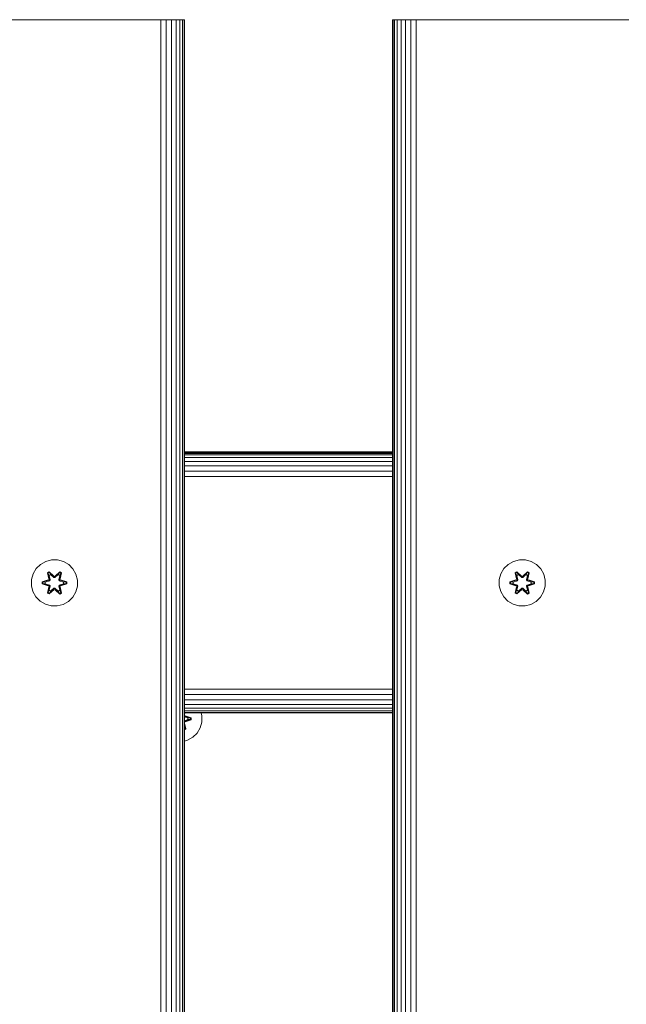
# Model space of a CAD drawing. Units: millimetres. Extents: x -2632 to 578302, y -3452 to 596964.
# Drawn here: x 7103 to 7313, y 5256 to 5597 of the extents above; entities that cross this region are included whole.
import ezdxf

# ---------------------------------------------------------------- set-up
doc = ezdxf.new("R2010")
doc.units = ezdxf.units.MM
doc.layers.add('Контур', color=7, linetype='Continuous', lineweight=15)

msp = doc.modelspace()

# ---------------------------------------------------------------- linework, layer by layer
at = {"layer": 'Контур'}
for p, q in [((7079.902, 5596.83), (7149.902, 5596.83)), ((7149.902, 5596.83), (7151.722, 5596.83)), ((7151.722, 4396.83), (7151.722, 5596.83)), ((7153.584, 5596.83), (7151.722, 5596.83)), ((7153.584, 4396.83), (7153.584, 5596.83)), ((7155.375, 5596.83), (7153.584, 5596.83)), ((7155.375, 4396.83), (7155.375, 5596.83)), ((7156.973, 5596.83), (7155.375, 5596.83)), ((7156.973, 4396.83), (7156.973, 5596.83)), ((7158.273, 5596.83), (7156.973, 5596.83)), ((7158.273, 4396.83), (7158.273, 5596.83)), ((7159.2, 5596.83), (7158.273, 5596.83)), ((7159.2, 4396.83), (7159.2, 5596.83)), ((7159.736, 5596.83), (7159.2, 5596.83)), ((7159.736, 4396.83), (7159.736, 5596.83)), ((7159.902, 5596.83), (7159.736, 5596.83)), ((7159.902, 5596.83), (7159.902, 4396.83)), ((7231.903, 4396.83), (7231.903, 5596.83)), ((7231.903, 5596.83), (7232.07, 5596.83)), ((7232.605, 5596.83), (7232.07, 5596.83)), ((7232.07, 4396.83), (7232.07, 5596.83)), ((7232.605, 4396.83), (7232.605, 5596.83)), ((7233.533, 5596.83), (7232.605, 5596.83)), ((7233.533, 4396.83), (7233.533, 5596.83)), ((7234.832, 5596.83), (7233.533, 5596.83)), ((7234.832, 4396.83), (7234.832, 5596.83)), ((7236.43, 5596.83), (7234.832, 5596.83)), ((7236.43, 4396.83), (7236.43, 5596.83)), ((7238.222, 5596.83), (7236.43, 5596.83)), ((7238.222, 4396.83), (7238.222, 5596.83)), ((7240.083, 5596.83), (7238.222, 5596.83)), ((7240.083, 4396.83), (7240.083, 5596.83)), ((7241.903, 5596.83), (7240.083, 5596.83)), ((7241.903, 5596.83), (7311.903, 5596.83)), ((7311.903, 5596.83), (7313.722, 5596.83)), ((7231.903, 5447.22), (7159.902, 5447.22)), ((7159.902, 5447.136), (7231.903, 5447.136)), ((7159.902, 5446.869), (7231.903, 5446.869)), ((7231.903, 5446.831), (7159.902, 5446.831)), ((7231.903, 5446.831), (7159.902, 5446.831)), ((7231.903, 5446.664), (7159.902, 5446.664)), ((7231.903, 5446.129), (7159.902, 5446.129)), ((7231.903, 5445.201), (7159.902, 5445.201)), ((7231.903, 5443.902), (7159.902, 5443.902)), ((7231.903, 5442.303), (7159.902, 5442.303)), ((7231.903, 5440.512), (7159.902, 5440.512)), ((7231.903, 5438.65), (7159.902, 5438.65)), ((7110.029, 5408.244), (7108.534, 5406.775)), ((7111.852, 5409.275), (7110.029, 5408.244)), ((7113.88, 5409.8), (7111.852, 5409.275)), ((7115.975, 5409.782), (7113.88, 5409.8)), ((7117.995, 5409.222), (7115.975, 5409.782)), ((7119.8, 5408.158), (7117.995, 5409.222)), ((7121.268, 5406.664), (7119.8, 5408.158)), ((7271.95, 5408.244), (7270.455, 5406.775)), ((7273.773, 5409.275), (7271.95, 5408.244)), ((7275.802, 5409.8), (7273.773, 5409.275)), ((7277.897, 5409.782), (7275.802, 5409.8)), ((7279.916, 5409.222), (7277.897, 5409.782)), ((7281.721, 5408.158), (7279.916, 5409.222)), ((7283.189, 5406.664), (7281.721, 5408.158)), ((7107.471, 5404.97), (7106.911, 5402.951)), ((7108.534, 5406.775), (7107.471, 5404.97)), ((7112.436, 5405.354), (7113.029, 5405.695)), ((7112.436, 5405.354), (7112.915, 5403.212)), ((7112.536, 5405.234), (7112.436, 5405.354)), ((7112.536, 5405.234), (7113.078, 5405.546)), ((7112.536, 5405.234), (7112.915, 5403.212)), ((7112.536, 5405.234), (7113.065, 5403.077)), ((7112.536, 5405.234), (7112.588, 5405.158)), ((7112.588, 5405.158), (7113.116, 5405.462)), ((7113.026, 5404.407), (7112.588, 5405.158)), ((7113.065, 5403.077), (7112.588, 5405.158)), ((7113.026, 5404.407), (7113.547, 5404.707)), ((7113.026, 5404.407), (7113.369, 5402.902)), ((7113.038, 5404.387), (7113.026, 5404.407)), ((7113.029, 5405.695), (7114.645, 5404.207)), ((7113.078, 5405.546), (7113.029, 5405.695)), ((7113.038, 5404.387), (7113.558, 5404.687)), ((7113.038, 5404.387), (7113.377, 5402.897)), ((7114.678, 5404.009), (7113.078, 5405.546)), ((7113.078, 5405.546), (7114.645, 5404.207)), ((7113.078, 5405.546), (7113.116, 5405.462)), ((7113.547, 5404.707), (7113.116, 5405.462)), ((7114.678, 5404.009), (7113.116, 5405.462)), ((7114.678, 5403.659), (7113.547, 5404.707)), ((7113.558, 5404.687), (7113.547, 5404.707)), ((7114.678, 5403.649), (7113.558, 5404.687)), ((7114.678, 5404.009), (7115.039, 5404.009)), ((7114.678, 5404.009), (7114.678, 5403.977)), ((7114.678, 5403.659), (7114.678, 5403.977)), ((7114.678, 5403.659), (7115.039, 5403.659)), ((7114.678, 5403.659), (7114.678, 5403.649)), ((7116.642, 5405.545), (7115.039, 5404.009)), ((7115.039, 5404.009), (7116.602, 5405.462)), ((7116.17, 5404.707), (7115.039, 5403.659)), ((7116.159, 5404.687), (7115.039, 5403.649)), ((7115.039, 5404.009), (7115.039, 5403.977)), ((7115.039, 5403.659), (7115.039, 5403.977)), ((7115.039, 5403.649), (7115.039, 5403.659)), ((7115.08, 5404.206), (7116.696, 5405.692)), ((7116.642, 5405.545), (7115.08, 5404.206)), ((7116.159, 5404.687), (7116.17, 5404.707)), ((7116.159, 5404.687), (7116.68, 5404.387)), ((7116.17, 5404.707), (7116.602, 5405.462)), ((7116.17, 5404.707), (7116.691, 5404.407)), ((7116.34, 5402.897), (7116.68, 5404.387)), ((7116.348, 5402.902), (7116.691, 5404.407)), ((7116.642, 5405.545), (7116.602, 5405.462)), ((7116.602, 5405.462), (7117.129, 5405.157)), ((7116.642, 5405.545), (7116.696, 5405.692)), ((7116.642, 5405.545), (7117.183, 5405.232)), ((7116.652, 5403.077), (7117.183, 5405.232)), ((7116.652, 5403.077), (7117.129, 5405.157)), ((7116.68, 5404.387), (7116.691, 5404.407)), ((7116.691, 5404.407), (7117.129, 5405.157)), ((7116.696, 5405.692), (7117.287, 5405.349)), ((7117.287, 5405.349), (7116.806, 5403.206)), ((7117.183, 5405.232), (7116.806, 5403.206)), ((7117.183, 5405.232), (7117.129, 5405.157)), ((7117.183, 5405.232), (7117.287, 5405.349)), ((7122.3, 5404.841), (7121.268, 5406.664)), ((7122.825, 5402.812), (7122.3, 5404.841)), ((7269.392, 5404.97), (7268.832, 5402.951)), ((7270.455, 5406.775), (7269.392, 5404.97)), ((7274.357, 5405.354), (7274.95, 5405.695)), ((7274.357, 5405.354), (7274.836, 5403.212)), ((7274.457, 5405.234), (7274.357, 5405.354)), ((7274.457, 5405.234), (7274.999, 5405.546)), ((7274.457, 5405.234), (7274.836, 5403.212)), ((7274.457, 5405.234), (7274.986, 5403.077)), ((7274.457, 5405.234), (7274.509, 5405.158)), ((7274.509, 5405.158), (7275.037, 5405.462)), ((7274.947, 5404.407), (7274.509, 5405.158)), ((7274.986, 5403.077), (7274.509, 5405.158)), ((7274.947, 5404.407), (7275.468, 5404.707)), ((7274.947, 5404.407), (7275.29, 5402.902)), ((7274.959, 5404.387), (7274.947, 5404.407)), ((7274.95, 5405.695), (7276.566, 5404.207)), ((7274.999, 5405.546), (7274.95, 5405.695)), ((7274.959, 5404.387), (7275.479, 5404.687)), ((7274.959, 5404.387), (7275.298, 5402.897)), ((7276.6, 5404.009), (7274.999, 5405.546)), ((7274.999, 5405.546), (7276.566, 5404.207)), ((7274.999, 5405.546), (7275.037, 5405.462)), ((7275.468, 5404.707), (7275.037, 5405.462)), ((7276.6, 5404.009), (7275.037, 5405.462)), ((7276.599, 5403.659), (7275.468, 5404.707)), ((7275.479, 5404.687), (7275.468, 5404.707)), ((7276.599, 5403.649), (7275.479, 5404.687)), ((7276.599, 5403.659), (7276.6, 5403.977)), ((7276.599, 5403.659), (7276.96, 5403.659)), ((7276.599, 5403.659), (7276.599, 5403.649)), ((7276.6, 5404.009), (7276.96, 5404.009)), ((7276.6, 5404.009), (7276.6, 5403.977)), ((7278.563, 5405.545), (7276.96, 5404.009)), ((7276.96, 5404.009), (7278.523, 5405.462)), ((7278.092, 5404.707), (7276.96, 5403.659)), ((7278.08, 5404.687), (7276.96, 5403.649)), ((7276.96, 5404.009), (7276.96, 5403.977)), ((7276.96, 5403.659), (7276.96, 5403.977)), ((7276.96, 5403.649), (7276.96, 5403.659)), ((7277.001, 5404.206), (7278.617, 5405.692)), ((7278.563, 5405.545), (7277.001, 5404.206)), ((7278.08, 5404.687), (7278.092, 5404.707)), ((7278.08, 5404.687), (7278.601, 5404.387)), ((7278.092, 5404.707), (7278.523, 5405.462)), ((7278.092, 5404.707), (7278.612, 5404.407)), ((7278.262, 5402.897), (7278.601, 5404.387)), ((7278.269, 5402.902), (7278.612, 5404.407)), ((7278.563, 5405.545), (7278.523, 5405.462)), ((7278.523, 5405.462), (7279.05, 5405.157)), ((7278.563, 5405.545), (7278.617, 5405.692)), ((7278.563, 5405.545), (7279.104, 5405.232)), ((7278.573, 5403.077), (7279.104, 5405.232)), ((7278.573, 5403.077), (7279.05, 5405.157)), ((7278.601, 5404.387), (7278.612, 5404.407)), ((7278.612, 5404.407), (7279.05, 5405.157)), ((7278.617, 5405.692), (7279.209, 5405.349)), ((7279.209, 5405.349), (7278.728, 5403.206)), ((7279.104, 5405.232), (7278.728, 5403.206)), ((7279.104, 5405.232), (7279.05, 5405.157)), ((7279.104, 5405.232), (7279.209, 5405.349)), ((7284.221, 5404.841), (7283.189, 5406.664)), ((7284.746, 5402.812), (7284.221, 5404.841)), ((7106.911, 5402.951), (7106.893, 5400.856)), ((7106.893, 5400.856), (7107.417, 5398.828)), ((7110.599, 5401.496), (7110.6, 5402.18)), ((7110.753, 5401.523), (7110.599, 5401.496)), ((7112.694, 5400.84), (7110.599, 5401.496)), ((7110.6, 5402.18), (7112.697, 5402.835)), ((7110.754, 5402.148), (7110.6, 5402.18)), ((7110.753, 5401.523), (7110.754, 5402.148)), ((7110.753, 5401.523), (7110.843, 5401.53)), ((7110.753, 5401.523), (7112.694, 5400.84)), ((7110.753, 5401.523), (7112.885, 5400.903)), ((7110.754, 5402.148), (7112.697, 5402.835)), ((7112.885, 5402.766), (7110.754, 5402.148)), ((7110.754, 5402.148), (7110.843, 5402.139)), ((7112.885, 5402.766), (7110.843, 5402.139)), ((7111.674, 5402.13), (7110.843, 5402.139)), ((7110.843, 5401.53), (7110.843, 5402.139)), ((7111.674, 5401.538), (7110.843, 5401.53)), ((7112.885, 5400.903), (7110.843, 5401.53)), ((7113.188, 5402.591), (7111.674, 5402.13)), ((7111.698, 5402.13), (7111.674, 5402.13)), ((7111.674, 5401.538), (7113.188, 5401.077)), ((7111.698, 5401.538), (7111.674, 5401.538)), ((7113.196, 5402.586), (7111.698, 5402.13)), ((7111.698, 5401.538), (7111.698, 5402.13)), ((7111.698, 5401.538), (7113.196, 5401.082)), ((7112.43, 5398.319), (7112.911, 5400.462)), ((7113.065, 5400.591), (7112.534, 5398.436)), ((7112.534, 5398.436), (7112.911, 5400.462)), ((7113.065, 5400.591), (7112.588, 5398.511)), ((7112.885, 5402.766), (7113.065, 5403.077)), ((7112.885, 5402.766), (7112.912, 5402.75)), ((7112.885, 5400.903), (7112.912, 5400.919)), ((7113.065, 5400.591), (7112.885, 5400.903)), ((7113.188, 5402.591), (7112.912, 5402.75)), ((7113.188, 5401.077), (7112.912, 5400.919)), ((7113.369, 5400.766), (7113.026, 5399.261)), ((7113.038, 5399.281), (7113.377, 5400.771)), ((7113.065, 5403.077), (7113.093, 5403.062)), ((7113.065, 5400.591), (7113.093, 5400.607)), ((7113.369, 5402.902), (7113.093, 5403.062)), ((7113.369, 5400.766), (7113.093, 5400.607)), ((7113.188, 5402.591), (7113.369, 5402.902)), ((7113.188, 5402.591), (7113.196, 5402.586)), ((7113.196, 5401.082), (7113.188, 5401.077)), ((7113.369, 5400.766), (7113.188, 5401.077)), ((7113.377, 5402.897), (7113.196, 5402.586)), ((7113.196, 5401.082), (7113.377, 5400.771)), ((7113.377, 5402.897), (7113.369, 5402.902)), ((7113.369, 5400.766), (7113.377, 5400.771)), ((7115.039, 5403.649), (7114.678, 5403.649)), ((7116.348, 5402.902), (7116.34, 5402.897)), ((7116.521, 5402.586), (7116.34, 5402.897)), ((7116.34, 5400.771), (7116.521, 5401.082)), ((7116.34, 5400.771), (7116.348, 5400.766)), ((7116.34, 5400.771), (7116.68, 5399.281)), ((7116.348, 5402.902), (7116.624, 5403.062)), ((7116.348, 5402.902), (7116.529, 5402.591)), ((7116.529, 5401.077), (7116.348, 5400.766)), ((7116.348, 5400.766), (7116.624, 5400.607)), ((7116.691, 5399.261), (7116.348, 5400.766)), ((7116.521, 5402.586), (7116.529, 5402.591)), ((7118.019, 5402.13), (7116.521, 5402.586)), ((7116.521, 5401.082), (7118.019, 5401.538)), ((7116.529, 5401.077), (7116.521, 5401.082)), ((7116.529, 5402.591), (7116.805, 5402.75)), ((7118.043, 5402.13), (7116.529, 5402.591)), ((7116.529, 5401.077), (7118.043, 5401.538)), ((7116.529, 5401.077), (7116.805, 5400.919)), ((7116.652, 5403.077), (7116.624, 5403.062)), ((7116.652, 5400.591), (7116.624, 5400.607)), ((7116.652, 5403.077), (7116.832, 5402.766)), ((7116.832, 5400.903), (7116.652, 5400.591)), ((7117.181, 5398.434), (7116.652, 5400.591)), ((7116.652, 5400.591), (7117.129, 5398.51)), ((7116.802, 5400.456), (7117.281, 5398.314)), ((7117.181, 5398.434), (7116.802, 5400.456)), ((7116.832, 5402.766), (7116.805, 5402.75)), ((7116.832, 5400.903), (7116.805, 5400.919)), ((7118.964, 5402.145), (7116.832, 5402.766)), ((7116.832, 5402.766), (7118.874, 5402.138)), ((7116.832, 5400.903), (7118.874, 5401.529)), ((7116.832, 5400.903), (7118.963, 5401.52)), ((7118.963, 5401.52), (7117.02, 5400.833)), ((7119.117, 5401.488), (7117.02, 5400.833)), ((7117.023, 5402.828), (7119.118, 5402.172)), ((7118.964, 5402.145), (7117.023, 5402.828)), ((7118.019, 5402.13), (7118.043, 5402.13)), ((7118.019, 5402.13), (7118.019, 5401.538)), ((7118.019, 5401.538), (7118.043, 5401.538)), ((7118.043, 5402.13), (7118.874, 5402.138)), ((7118.043, 5401.538), (7118.874, 5401.529)), ((7118.964, 5402.145), (7118.874, 5402.138)), ((7118.874, 5402.138), (7118.874, 5401.529)), ((7118.963, 5401.52), (7118.874, 5401.529)), ((7118.964, 5402.145), (7118.963, 5401.52)), ((7118.963, 5401.52), (7119.117, 5401.488)), ((7118.964, 5402.145), (7119.118, 5402.172)), ((7119.118, 5402.172), (7119.117, 5401.488)), ((7122.246, 5398.698), (7122.806, 5400.717)), ((7122.806, 5400.717), (7122.825, 5402.812)), ((7268.832, 5402.951), (7268.814, 5400.856)), ((7268.814, 5400.856), (7269.338, 5398.828)), ((7272.52, 5401.496), (7272.521, 5402.18)), ((7272.674, 5401.523), (7272.52, 5401.496)), ((7274.615, 5400.84), (7272.52, 5401.496)), ((7272.521, 5402.18), (7274.618, 5402.835)), ((7272.675, 5402.148), (7272.521, 5402.18)), ((7272.674, 5401.523), (7272.675, 5402.148)), ((7272.674, 5401.523), (7272.764, 5401.53)), ((7272.674, 5401.523), (7274.615, 5400.84)), ((7272.674, 5401.523), (7274.806, 5400.903)), ((7272.675, 5402.148), (7274.618, 5402.835)), ((7274.806, 5402.766), (7272.675, 5402.148)), ((7272.675, 5402.148), (7272.764, 5402.139)), ((7274.806, 5402.766), (7272.764, 5402.139)), ((7273.595, 5402.13), (7272.764, 5402.139)), ((7272.764, 5401.53), (7272.764, 5402.139)), ((7273.595, 5401.538), (7272.764, 5401.53)), ((7274.806, 5400.903), (7272.764, 5401.53)), ((7275.109, 5402.591), (7273.595, 5402.13)), ((7273.619, 5402.13), (7273.595, 5402.13)), ((7273.595, 5401.538), (7275.109, 5401.077)), ((7273.619, 5401.538), (7273.595, 5401.538)), ((7275.117, 5402.586), (7273.619, 5402.13)), ((7273.619, 5401.538), (7273.619, 5402.13)), ((7273.619, 5401.538), (7275.117, 5401.082)), ((7274.351, 5398.319), (7274.832, 5400.462)), ((7274.986, 5400.591), (7274.455, 5398.436)), ((7274.455, 5398.436), (7274.832, 5400.462)), ((7274.986, 5400.591), (7274.509, 5398.511)), ((7274.806, 5402.766), (7274.986, 5403.077)), ((7274.806, 5402.766), (7274.834, 5402.75)), ((7274.806, 5400.903), (7274.834, 5400.919)), ((7274.986, 5400.591), (7274.806, 5400.903)), ((7275.109, 5402.591), (7274.834, 5402.75)), ((7275.109, 5401.077), (7274.834, 5400.919)), ((7275.29, 5400.766), (7274.947, 5399.261)), ((7274.959, 5399.281), (7275.298, 5400.771)), ((7274.986, 5403.077), (7275.014, 5403.062)), ((7274.986, 5400.591), (7275.014, 5400.607)), ((7275.29, 5402.902), (7275.014, 5403.062)), ((7275.29, 5400.766), (7275.014, 5400.607)), ((7275.109, 5402.591), (7275.29, 5402.902)), ((7275.109, 5402.591), (7275.117, 5402.586)), ((7275.117, 5401.082), (7275.109, 5401.077)), ((7275.29, 5400.766), (7275.109, 5401.077)), ((7275.298, 5402.897), (7275.117, 5402.586)), ((7275.117, 5401.082), (7275.298, 5400.771)), ((7275.298, 5402.897), (7275.29, 5402.902)), ((7275.29, 5400.766), (7275.298, 5400.771)), ((7276.96, 5403.649), (7276.599, 5403.649)), ((7278.269, 5402.902), (7278.262, 5402.897)), ((7278.442, 5402.586), (7278.262, 5402.897)), ((7278.262, 5400.771), (7278.442, 5401.082)), ((7278.262, 5400.771), (7278.269, 5400.766)), ((7278.262, 5400.771), (7278.601, 5399.281)), ((7278.269, 5402.902), (7278.545, 5403.062)), ((7278.269, 5402.902), (7278.45, 5402.591)), ((7278.45, 5401.077), (7278.269, 5400.766)), ((7278.269, 5400.766), (7278.545, 5400.607)), ((7278.612, 5399.261), (7278.269, 5400.766)), ((7278.442, 5402.586), (7278.45, 5402.591)), ((7279.94, 5402.13), (7278.442, 5402.586)), ((7278.442, 5401.082), (7279.94, 5401.538)), ((7278.45, 5401.077), (7278.442, 5401.082)), ((7278.45, 5402.591), (7278.726, 5402.75)), ((7279.964, 5402.13), (7278.45, 5402.591)), ((7278.45, 5401.077), (7279.964, 5401.538)), ((7278.45, 5401.077), (7278.726, 5400.919)), ((7278.573, 5403.077), (7278.545, 5403.062)), ((7278.573, 5400.591), (7278.545, 5400.607)), ((7278.573, 5403.077), (7278.753, 5402.766)), ((7278.753, 5400.903), (7278.573, 5400.591)), ((7279.102, 5398.434), (7278.573, 5400.591)), ((7278.573, 5400.591), (7279.05, 5398.51)), ((7278.723, 5400.456), (7279.202, 5398.314)), ((7279.102, 5398.434), (7278.723, 5400.456)), ((7278.753, 5402.766), (7278.726, 5402.75)), ((7278.753, 5400.903), (7278.726, 5400.919)), ((7280.885, 5402.145), (7278.753, 5402.766)), ((7278.753, 5402.766), (7280.795, 5402.138)), ((7278.753, 5400.903), (7280.795, 5401.529)), ((7278.753, 5400.903), (7280.885, 5401.52)), ((7280.885, 5401.52), (7278.941, 5400.833)), ((7281.038, 5401.488), (7278.941, 5400.833)), ((7278.945, 5402.828), (7281.039, 5402.172)), ((7280.885, 5402.145), (7278.945, 5402.828)), ((7279.94, 5402.13), (7279.964, 5402.13)), ((7279.94, 5402.13), (7279.94, 5401.538)), ((7279.94, 5401.538), (7279.964, 5401.538)), ((7279.964, 5402.13), (7280.795, 5402.138)), ((7279.964, 5401.538), (7280.795, 5401.529)), ((7280.885, 5402.145), (7280.795, 5402.138)), ((7280.795, 5402.138), (7280.795, 5401.529)), ((7280.885, 5401.52), (7280.795, 5401.529)), ((7280.885, 5402.145), (7281.039, 5402.172)), ((7280.885, 5402.145), (7280.885, 5401.52)), ((7280.885, 5401.52), (7281.038, 5401.488)), ((7281.039, 5402.172), (7281.038, 5401.488)), ((7284.167, 5398.698), (7284.727, 5400.717)), ((7284.727, 5400.717), (7284.746, 5402.812)), ((7107.417, 5398.828), (7108.449, 5397.004)), ((7108.449, 5397.004), (7109.917, 5395.51)), ((7112.534, 5398.436), (7112.43, 5398.319)), ((7113.021, 5397.976), (7112.43, 5398.319)), ((7112.534, 5398.436), (7112.588, 5398.511)), ((7113.075, 5398.123), (7112.534, 5398.436)), ((7113.026, 5399.261), (7112.588, 5398.511)), ((7113.115, 5398.206), (7112.588, 5398.511)), ((7114.637, 5399.462), (7113.021, 5397.976)), ((7113.075, 5398.123), (7113.021, 5397.976)), ((7113.038, 5399.281), (7113.026, 5399.261)), ((7113.547, 5398.961), (7113.026, 5399.261)), ((7113.038, 5399.281), (7113.558, 5398.981)), ((7113.075, 5398.123), (7114.678, 5399.659)), ((7113.075, 5398.123), (7114.637, 5399.462)), ((7113.075, 5398.123), (7113.115, 5398.206)), ((7114.678, 5399.659), (7113.115, 5398.206)), ((7113.547, 5398.961), (7113.115, 5398.206)), ((7113.547, 5398.961), (7114.678, 5400.009)), ((7113.547, 5398.961), (7113.558, 5398.981)), ((7114.678, 5400.019), (7113.558, 5398.981)), ((7115.039, 5400.019), (7114.678, 5400.019)), ((7114.678, 5400.019), (7114.678, 5400.009)), ((7115.039, 5400.009), (7114.678, 5400.009)), ((7114.678, 5400.009), (7114.678, 5399.691)), ((7114.678, 5399.659), (7114.678, 5399.691)), ((7115.039, 5399.659), (7114.678, 5399.659)), ((7115.039, 5400.019), (7115.039, 5400.009)), ((7115.039, 5400.019), (7116.159, 5398.981)), ((7115.039, 5400.009), (7115.039, 5399.691)), ((7115.039, 5400.009), (7116.17, 5398.961)), ((7115.039, 5399.659), (7115.039, 5399.691)), ((7115.039, 5399.659), (7116.639, 5398.122)), ((7115.039, 5399.659), (7116.601, 5398.206)), ((7116.688, 5397.973), (7115.072, 5399.461)), ((7116.639, 5398.122), (7115.072, 5399.461)), ((7116.159, 5398.981), (7116.68, 5399.281)), ((7116.159, 5398.981), (7116.17, 5398.961)), ((7116.691, 5399.261), (7116.17, 5398.961)), ((7116.17, 5398.961), (7116.601, 5398.206)), ((7117.129, 5398.51), (7116.601, 5398.206)), ((7116.639, 5398.122), (7116.601, 5398.206)), ((7117.181, 5398.434), (7116.639, 5398.122)), ((7116.639, 5398.122), (7116.688, 5397.973)), ((7116.691, 5399.261), (7116.68, 5399.281)), ((7117.281, 5398.314), (7116.688, 5397.973)), ((7116.691, 5399.261), (7117.129, 5398.51)), ((7117.181, 5398.434), (7117.129, 5398.51)), ((7117.181, 5398.434), (7117.281, 5398.314)), ((7119.689, 5395.424), (7121.183, 5396.893)), ((7121.183, 5396.893), (7122.246, 5398.698)), ((7269.338, 5398.828), (7270.37, 5397.004)), ((7270.37, 5397.004), (7271.839, 5395.51)), ((7274.455, 5398.436), (7274.351, 5398.319)), ((7274.942, 5397.976), (7274.351, 5398.319)), ((7274.455, 5398.436), (7274.509, 5398.511)), ((7274.996, 5398.123), (7274.455, 5398.436)), ((7274.947, 5399.261), (7274.509, 5398.511)), ((7275.036, 5398.206), (7274.509, 5398.511)), ((7276.558, 5399.462), (7274.942, 5397.976)), ((7274.996, 5398.123), (7274.942, 5397.976)), ((7274.959, 5399.281), (7274.947, 5399.261)), ((7275.468, 5398.961), (7274.947, 5399.261)), ((7274.959, 5399.281), (7275.479, 5398.981)), ((7274.996, 5398.123), (7276.6, 5399.659)), ((7274.996, 5398.123), (7276.558, 5399.462)), ((7274.996, 5398.123), (7275.036, 5398.206)), ((7276.6, 5399.659), (7275.036, 5398.206)), ((7275.468, 5398.961), (7275.036, 5398.206)), ((7275.468, 5398.961), (7276.599, 5400.009)), ((7275.468, 5398.961), (7275.479, 5398.981)), ((7276.599, 5400.019), (7275.479, 5398.981)), ((7276.96, 5400.019), (7276.599, 5400.019)), ((7276.599, 5400.019), (7276.599, 5400.009)), ((7276.96, 5400.009), (7276.599, 5400.009)), ((7276.599, 5400.009), (7276.6, 5399.691)), ((7276.6, 5399.659), (7276.6, 5399.691)), ((7276.96, 5399.659), (7276.6, 5399.659)), ((7276.96, 5400.019), (7276.96, 5400.009)), ((7276.96, 5400.019), (7278.08, 5398.981)), ((7276.96, 5400.009), (7276.96, 5399.691)), ((7276.96, 5400.009), (7278.092, 5398.961)), ((7276.96, 5399.659), (7276.96, 5399.691)), ((7276.96, 5399.659), (7278.56, 5398.122)), ((7276.96, 5399.659), (7278.522, 5398.206)), ((7278.609, 5397.973), (7276.994, 5399.461)), ((7278.56, 5398.122), (7276.994, 5399.461)), ((7278.08, 5398.981), (7278.601, 5399.281)), ((7278.08, 5398.981), (7278.092, 5398.961)), ((7278.612, 5399.261), (7278.092, 5398.961)), ((7278.092, 5398.961), (7278.522, 5398.206)), ((7279.05, 5398.51), (7278.522, 5398.206)), ((7278.56, 5398.122), (7278.522, 5398.206)), ((7279.102, 5398.434), (7278.56, 5398.122)), ((7278.56, 5398.122), (7278.609, 5397.973)), ((7278.612, 5399.261), (7278.601, 5399.281)), ((7279.202, 5398.314), (7278.609, 5397.973)), ((7278.612, 5399.261), (7279.05, 5398.51)), ((7279.102, 5398.434), (7279.05, 5398.51)), ((7279.102, 5398.434), (7279.202, 5398.314)), ((7281.61, 5395.424), (7283.104, 5396.893)), ((7283.104, 5396.893), (7284.167, 5398.698)), ((7109.917, 5395.51), (7111.723, 5394.446)), ((7113.742, 5393.886), (7111.723, 5394.446)), ((7113.742, 5393.886), (7115.837, 5393.868)), ((7115.837, 5393.868), (7117.865, 5394.393)), ((7117.865, 5394.393), (7119.689, 5395.424)), ((7271.839, 5395.51), (7273.644, 5394.446)), ((7275.663, 5393.886), (7273.644, 5394.446)), ((7275.663, 5393.886), (7277.758, 5393.868)), ((7277.758, 5393.868), (7279.786, 5394.393)), ((7279.786, 5394.393), (7281.61, 5395.424)), ((7231.903, 5365), (7159.902, 5365.003)), ((7231.903, 5363.135), (7159.902, 5363.139)), ((7231.903, 5361.349), (7159.902, 5361.352)), ((7231.903, 5359.76), (7159.902, 5359.76)), ((7231.903, 5358.467), (7159.902, 5358.465)), ((7231.903, 5357.539), (7159.902, 5357.537)), ((7159.902, 5356.999), (7231.903, 5357)), ((7231.903, 5356.831), (7159.902, 5356.831)), ((7160.034, 5356.831), (7159.902, 5356.244)), ((7159.902, 5356.734), (7159.926, 5356.831)), ((7160.008, 5356.831), (7159.902, 5356.265)), ((7159.902, 5356.786), (7159.913, 5356.831)), ((7165.898, 5355.75), (7165.618, 5356.831)), ((7159.902, 5355.708), (7159.906, 5355.703)), ((7159.906, 5355.703), (7159.902, 5355.701)), ((7161.116, 5355.068), (7159.902, 5355.437)), ((7161.093, 5355.068), (7159.902, 5355.43)), ((7159.902, 5354.106), (7161.116, 5354.475)), ((7159.902, 5354.113), (7161.093, 5354.475)), ((7159.906, 5353.84), (7159.902, 5353.842)), ((7159.906, 5353.84), (7159.902, 5353.835)), ((7160.354, 5351.251), (7159.902, 5353.272)), ((7160.254, 5351.372), (7159.902, 5353.249)), ((7160.254, 5351.372), (7159.902, 5352.806)), ((7159.902, 5352.755), (7160.202, 5351.447)), ((7162.037, 5355.083), (7159.906, 5355.703)), ((7159.906, 5355.703), (7161.948, 5355.075)), ((7159.906, 5353.84), (7161.948, 5354.467)), ((7159.906, 5353.84), (7162.037, 5354.458)), ((7162.037, 5354.458), (7160.094, 5353.77)), ((7162.19, 5354.425), (7160.094, 5353.77)), ((7160.097, 5355.766), (7162.192, 5355.109)), ((7162.037, 5355.083), (7160.097, 5355.766)), ((7161.093, 5355.068), (7161.116, 5355.068)), ((7161.093, 5355.068), (7161.093, 5354.475)), ((7161.093, 5354.475), (7161.116, 5354.475)), ((7161.116, 5355.068), (7161.948, 5355.075)), ((7161.116, 5354.475), (7161.948, 5354.467)), ((7162.037, 5355.083), (7161.948, 5355.075)), ((7161.948, 5355.075), (7161.948, 5354.467)), ((7162.037, 5354.458), (7161.948, 5354.467)), ((7162.037, 5355.083), (7162.192, 5355.109)), ((7162.037, 5355.083), (7162.037, 5354.458)), ((7162.037, 5354.458), (7162.19, 5354.425)), ((7162.192, 5355.109), (7162.19, 5354.425)), ((7165.32, 5351.635), (7165.88, 5353.654)), ((7165.88, 5353.654), (7165.898, 5355.75)), ((7159.902, 5351.962), (7160.202, 5351.447)), ((7160.202, 5351.447), (7159.902, 5351.275)), ((7160.254, 5351.372), (7159.902, 5351.169)), ((7160.354, 5351.251), (7159.902, 5350.992)), ((7160.254, 5351.372), (7160.202, 5351.447)), ((7160.254, 5351.372), (7160.354, 5351.251)), ((7162.762, 5348.362), (7164.256, 5349.83)), ((7164.256, 5349.83), (7165.32, 5351.635)), ((7159.902, 5347.062), (7160.939, 5347.33)), ((7160.939, 5347.33), (7162.762, 5348.362))]:
    msp.add_line(p, q, dxfattribs=at)

doc.saveas('drawing.dxf')
